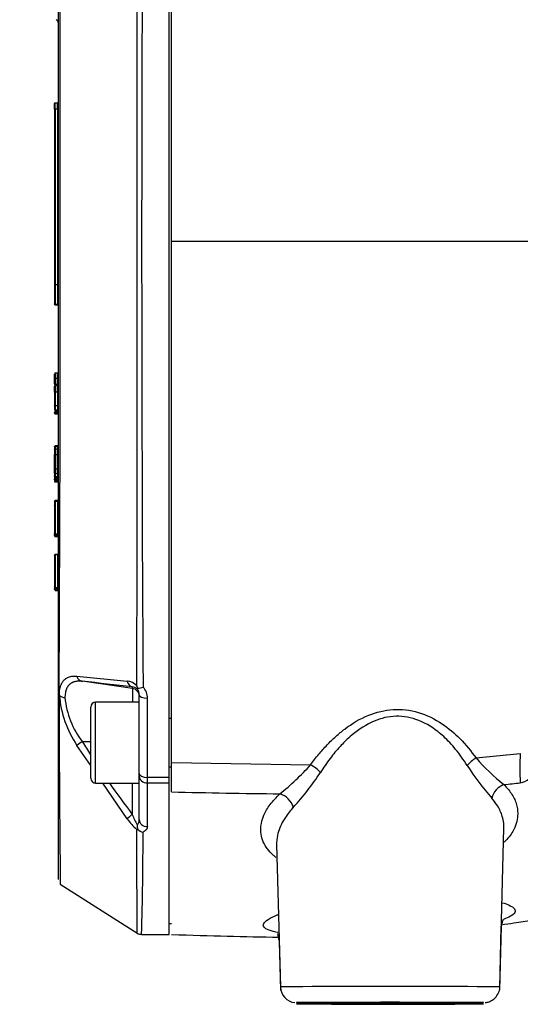
# Paper-space layout 'Sheet1' of a CAD drawing. Units: millimetres. Extents: x 0 to 210, y -3 to 297.
# Drawn here: x 117 to 125, y 125 to 140 of the extents above; entities that cross this region are included whole.
import ezdxf
from ezdxf.enums import TextEntityAlignment as Align

# ---------------------------------------------------------------- set-up
doc = ezdxf.new("R2010")
doc.units = ezdxf.units.MM
doc.layers.add('A4A8N0DS00', color=7, linetype='Continuous')
doc.layers.add('Default', color=7, linetype='Continuous')
doc.styles.add('SEACAD_Arial', font='arial.ttf')
doc.dimstyles.new('ISO-InstDr', dxfattribs={"dimtxt": 2.24, "dimasz": 3.136, "dimexe": 1.12, "dimexo": 1.12, "dimgap": 0.56, "dimtad": 1, "dimdec": 0, "dimlfac": 8, "dimzin": 0, "dimdsep": 46, "dimtxsty": 'SEACAD_Arial', "dimblk1": '_SE_FILLED', "dimblk2": '_SE_FILLED', "dimsah": 1, "dimcen": 1.12, "dimadec": 0, "dimazin": 0, "dimtfac": 0.5, "dimtofl": 0, "dimtmove": 0, "dimatfit": 3, "dimfxl": 1, "dimtzin": 0, "dimarcsym": 0})

# ---------------------------------------------------------------- blocks, each defined once
blk = doc.blocks.new('SE3')
at = {"layer": 'A4A8N0DS00', "color": 7, "linetype": 'Continuous'}
for p, q in [((119.805, 128.066), (119.805, 144.617)), ((119.842, 136.349), (119.842, 144.387)), ((118.092, 129.367), (118.092, 143.306)), ((118.03, 138.392), (118.03, 138.475)), ((118.042, 138.398), (118.042, 138.488)), ((118.08, 138.488), (118.042, 138.488)), ((118.08, 138.398), (118.08, 138.488)), ((118.03, 138.392), (118.03, 135.679)), ((118.042, 138.398), (118.042, 135.685)), ((118.042, 138.398), (118.08, 138.398)), ((118.08, 138.398), (118.08, 135.685)), ((119.842, 128.296), (119.842, 136.349)), ((118.03, 135.679), (118.03, 135.394)), ((118.042, 135.685), (118.042, 135.382)), ((118.042, 135.685), (118.08, 135.685)), ((118.08, 135.685), (118.08, 135.382)), ((118.03, 135.394), (118.03, 135.384)), ((118.042, 135.382), (118.042, 135.371)), ((118.042, 135.382), (118.08, 135.382)), ((118.042, 135.371), (118.08, 135.371)), ((118.08, 135.382), (118.08, 135.371)), ((118.03, 134.232), (118.03, 134.301)), ((118.03, 134.155), (118.03, 134.232)), ((118.042, 134.315), (118.042, 134.239)), ((118.08, 134.315), (118.042, 134.315)), ((118.042, 134.239), (118.042, 134.146)), ((118.042, 134.239), (118.08, 134.239)), ((118.08, 134.239), (118.08, 134.315)), ((118.092, 134.275), (118.092, 134.274)), ((118.03, 134.032), (118.03, 134.112)), ((118.042, 134.146), (118.042, 134.127)), ((118.042, 134.146), (118.08, 134.146)), ((118.042, 134.136), (118.042, 134.038)), ((118.042, 134.127), (118.08, 134.127)), ((118.08, 134.146), (118.08, 134.127)), ((118.08, 134.026), (118.08, 134.136)), ((118.092, 134.188), (118.092, 134.188)), ((118.03, 134.014), (118.03, 133.821)), ((118.042, 134.026), (118.08, 134.026)), ((118.042, 134.026), (118.042, 133.815)), ((118.08, 134.026), (118.08, 133.815)), ((118.03, 133.821), (118.03, 133.759)), ((118.042, 133.815), (118.042, 133.748)), ((118.042, 133.815), (118.08, 133.815)), ((118.042, 133.725), (118.042, 133.748)), ((118.042, 133.748), (118.08, 133.748)), ((118.08, 133.815), (118.08, 133.748)), ((118.08, 133.748), (118.08, 133.725)), ((118.042, 133.725), (118.08, 133.725)), ((118.042, 133.721), (118.08, 133.721)), ((118.042, 133.715), (118.08, 133.715)), ((118.042, 133.706), (118.08, 133.706)), ((118.042, 133.706), (118.08, 133.706)), ((118.042, 133.706), (118.08, 133.706)), ((118.042, 133.705), (118.08, 133.705)), ((118.042, 133.705), (118.08, 133.705)), ((118.042, 133.703), (118.08, 133.703)), ((118.042, 133.703), (118.08, 133.703)), ((118.042, 133.69), (118.08, 133.69)), ((118.042, 133.69), (118.08, 133.69)), ((118.042, 133.689), (118.08, 133.689)), ((118.042, 133.689), (118.08, 133.689)), ((118.042, 133.688), (118.08, 133.688)), ((118.042, 133.688), (118.08, 133.688)), ((118.031, 133.181), (118.03, 133.178)), ((118.03, 133.176), (118.031, 133.18)), ((118.03, 133.169), (118.03, 133.135)), ((118.03, 133.135), (118.03, 133.136)), ((118.03, 133.135), (118.03, 133.054)), ((118.08, 133.193), (118.042, 133.193)), ((118.042, 133.188), (118.042, 133.181)), ((118.08, 133.188), (118.042, 133.188)), ((118.042, 133.181), (118.042, 133.145)), ((118.042, 133.181), (118.08, 133.181)), ((118.042, 133.145), (118.042, 133.059)), ((118.042, 133.145), (118.08, 133.145)), ((118.08, 133.181), (118.08, 133.188)), ((118.08, 133.181), (118.08, 133.145)), ((118.08, 133.059), (118.08, 133.145)), ((118.092, 133.192), (118.092, 133.192)), ((118.03, 133.054), (118.03, 132.959)), ((118.03, 132.839), (118.03, 133.054)), ((118.042, 133.059), (118.042, 132.836)), ((118.042, 133.059), (118.08, 133.059)), ((118.08, 132.836), (118.08, 133.059)), ((118.092, 133.113), (118.092, 133.112)), ((118.03, 132.924), (118.03, 132.844)), ((118.03, 132.769), (118.03, 132.839)), ((118.042, 132.836), (118.042, 132.762)), ((118.042, 132.836), (118.08, 132.836)), ((118.08, 132.762), (118.08, 132.836)), ((118.03, 132.769), (118.03, 132.726)), ((118.03, 132.726), (118.03, 132.702)), ((118.03, 132.726), (118.03, 132.726)), ((118.03, 132.702), (118.03, 132.694)), ((118.03, 132.694), (118.03, 132.693)), ((118.03, 132.693), (118.03, 132.691)), ((118.03, 132.693), (118.03, 132.693)), ((118.042, 132.762), (118.042, 132.716)), ((118.042, 132.762), (118.08, 132.762)), ((118.042, 132.716), (118.042, 132.69)), ((118.042, 132.716), (118.08, 132.716)), ((118.08, 132.69), (118.042, 132.69)), ((118.042, 132.69), (118.042, 132.681)), ((118.042, 132.68), (118.042, 132.681)), ((118.08, 132.681), (118.042, 132.681)), ((118.042, 132.68), (118.08, 132.68)), ((118.042, 132.68), (118.042, 132.679)), ((118.042, 132.68), (118.08, 132.68)), ((118.042, 132.68), (118.042, 132.68)), ((118.042, 132.679), (118.08, 132.679)), ((118.08, 132.762), (118.08, 132.716)), ((118.08, 132.716), (118.08, 132.69)), ((118.08, 132.69), (118.08, 132.681)), ((118.08, 132.681), (118.08, 132.68)), ((118.08, 132.68), (118.08, 132.679)), ((118.08, 132.68), (118.08, 132.68)), ((118.03, 132.634), (118.08, 132.634)), ((118.042, 132.669), (118.08, 132.669)), ((118.042, 132.667), (118.08, 132.667)), ((118.042, 132.665), (118.08, 132.665)), ((118.042, 132.665), (118.08, 132.665)), ((118.042, 132.664), (118.08, 132.664)), ((118.042, 132.663), (118.08, 132.663)), ((118.042, 132.663), (118.08, 132.663)), ((118.042, 132.663), (118.08, 132.663)), ((118.042, 132.662), (118.08, 132.662)), ((118.042, 132.661), (118.08, 132.661)), ((118.042, 132.661), (118.08, 132.661)), ((118.042, 132.66), (118.08, 132.66)), ((118.042, 132.66), (118.08, 132.66)), ((118.042, 132.659), (118.08, 132.659)), ((118.042, 132.659), (118.08, 132.659)), ((118.042, 132.658), (118.08, 132.658)), ((118.042, 132.658), (118.08, 132.658)), ((118.042, 132.657), (118.08, 132.657)), ((118.042, 132.656), (118.08, 132.656)), ((118.042, 132.656), (118.08, 132.656)), ((118.042, 132.655), (118.08, 132.655)), ((118.042, 132.653), (118.08, 132.653)), ((118.042, 132.653), (118.08, 132.653)), ((118.042, 132.643), (118.08, 132.643)), ((118.042, 132.639), (118.08, 132.639)), ((118.03, 132.332), (118.03, 132.301)), ((118.03, 132.326), (118.03, 131.844)), ((118.03, 132.273), (118.03, 132.274)), ((118.03, 132.271), (118.03, 132.272)), ((118.08, 132.345), (118.042, 132.345)), ((118.042, 132.338), (118.042, 131.831)), ((118.042, 132.338), (118.08, 132.338)), ((118.08, 132.345), (118.08, 132.338)), ((118.08, 132.338), (118.08, 131.831)), ((118.092, 132.33), (118.092, 132.329)), ((118.03, 131.844), (118.03, 131.843)), ((118.03, 131.843), (118.03, 131.842)), ((118.03, 131.842), (118.03, 131.842)), ((118.031, 131.826), (118.03, 131.831)), ((118.031, 131.819), (118.03, 131.823)), ((118.031, 131.814), (118.03, 131.818)), ((118.03, 131.812), (118.032, 131.812)), ((118.03, 131.811), (118.032, 131.811)), ((118.03, 131.81), (118.032, 131.81)), ((118.03, 131.81), (118.032, 131.81)), ((118.03, 131.809), (118.034, 131.809)), ((118.03, 131.809), (118.033, 131.809)), ((118.03, 131.808), (118.035, 131.808)), ((118.03, 131.808), (118.035, 131.808)), ((118.031, 131.801), (118.03, 131.805)), ((118.042, 131.831), (118.08, 131.831)), ((118.042, 131.831), (118.042, 131.831)), ((118.042, 131.831), (118.08, 131.831)), ((118.042, 131.831), (118.042, 131.83)), ((118.042, 131.83), (118.08, 131.83)), ((118.042, 131.83), (118.042, 131.83)), ((118.042, 131.83), (118.08, 131.83)), ((118.042, 131.82), (118.08, 131.82)), ((118.042, 131.818), (118.08, 131.818)), ((118.042, 131.81), (118.08, 131.81)), ((118.042, 131.809), (118.08, 131.809)), ((118.042, 131.807), (118.08, 131.807)), ((118.042, 131.805), (118.08, 131.805)), ((118.042, 131.797), (118.08, 131.797)), ((118.042, 131.795), (118.08, 131.795)), ((118.042, 131.792), (118.08, 131.792)), ((118.08, 131.831), (118.08, 131.83)), ((118.08, 131.831), (118.08, 131.831)), ((118.08, 131.83), (118.08, 131.83)), ((118.03, 131.501), (118.03, 131.499)), ((118.03, 131.499), (118.03, 131.016)), ((118.08, 131.513), (118.042, 131.513)), ((118.042, 131.511), (118.042, 131.004)), ((118.042, 131.511), (118.08, 131.511)), ((118.08, 131.511), (118.08, 131.004)), ((118.03, 131.442), (118.03, 131.442)), ((118.03, 131.441), (118.03, 131.442)), ((118.092, 131.419), (118.092, 131.419)), ((118.03, 131.016), (118.03, 131.016)), ((118.03, 131.016), (118.03, 131.015)), ((118.03, 131.015), (118.03, 131.015)), ((118.03, 131.015), (118.03, 131.015)), ((118.03, 131.015), (118.03, 131.013)), ((118.03, 131.013), (118.03, 131.012)), ((118.03, 131.012), (118.03, 131.012)), ((118.03, 131.012), (118.03, 131.01)), ((118.03, 131.01), (118.03, 131.01)), ((118.042, 131.004), (118.042, 131.004)), ((118.042, 131.004), (118.08, 131.004)), ((118.042, 131.004), (118.08, 131.004)), ((118.042, 131.004), (118.042, 131.003)), ((118.042, 131.003), (118.042, 131.003)), ((118.042, 131.003), (118.08, 131.003)), ((118.042, 131.003), (118.08, 131.003)), ((118.042, 131.003), (118.042, 131.002)), ((118.042, 131.002), (118.08, 131.002)), ((118.042, 131.002), (118.042, 131.001)), ((118.042, 131.001), (118.08, 131.001)), ((118.042, 131.001), (118.042, 131)), ((118.042, 131), (118.042, 130.999)), ((118.042, 131), (118.08, 131)), ((118.042, 130.999), (118.08, 130.999)), ((118.042, 130.999), (118.042, 130.998)), ((118.042, 130.998), (118.08, 130.998)), ((118.042, 130.998), (118.042, 130.998)), ((118.042, 130.998), (118.08, 130.998)), ((118.08, 131.004), (118.08, 131.003)), ((118.08, 131.004), (118.08, 131.004)), ((118.08, 131.003), (118.08, 131.002)), ((118.08, 131.003), (118.08, 131.003)), ((118.08, 131.002), (118.08, 131.001)), ((118.08, 131.001), (118.08, 131)), ((118.08, 131), (118.08, 130.999)), ((118.08, 130.999), (118.08, 130.998)), ((118.08, 130.998), (118.08, 130.998)), ((118.031, 130.972), (118.03, 130.976)), ((118.042, 130.988), (118.08, 130.988)), ((118.042, 130.986), (118.08, 130.986)), ((118.042, 130.982), (118.08, 130.982)), ((118.042, 130.974), (118.08, 130.974)), ((118.042, 130.973), (118.08, 130.973)), ((118.042, 130.973), (118.08, 130.973)), ((118.042, 130.964), (118.08, 130.964)), ((118.042, 130.958), (118.08, 130.958)), ((118.379, 129.632), (119.156, 129.555)), ((119.235, 129.444), (118.462, 129.553)), ((119.319, 129.447), (119.305, 129.482)), ((118.092, 126.491), (118.092, 129.367)), ((118.107, 129.338), (118.103, 129.342)), ((119.235, 129.444), (119.235, 129.468)), ((119.235, 129.444), (119.235, 129.23)), ((119.342, 128.13), (119.342, 129.346)), ((118.667, 127.98), (118.667, 129.23)), ((119.342, 129.23), (118.667, 129.23)), ((119.467, 128.066), (119.467, 129.291)), ((118.592, 128.055), (118.592, 129.155)), ((119.842, 128.98), (119.805, 128.98)), ((118.592, 128.618), (118.462, 128.618)), ((118.592, 128.25), (118.379, 128.562)), ((124.548, 128.368), (125.23, 128.436)), ((119.842, 127.844), (119.842, 128.296)), ((119.842, 128.296), (121.99, 128.263)), ((119.342, 128.088), (119.342, 128.13)), ((119.805, 128.23), (119.842, 128.23)), ((118.667, 127.98), (119.342, 127.98)), ((119.156, 127.428), (118.777, 127.98)), ((119.235, 127.497), (119.235, 127.98)), ((119.342, 127.419), (119.342, 128.088)), ((119.467, 127.981), (119.467, 128.066)), ((119.805, 128.066), (119.467, 128.066)), ((119.467, 127.307), (119.467, 127.981)), ((119.805, 127.981), (119.467, 127.981)), ((119.805, 127.981), (119.805, 128.066)), ((119.805, 125.641), (119.805, 127.981)), ((124.913, 124.83), (124.977, 127.281)), ((121.465, 127.031), (121.522, 124.83)), ((118.12, 126.419), (119.319, 125.656)), ((119.805, 125.811), (119.842, 125.811)), ((124.913, 124.78), (124.938, 125.769)), ((124.913, 124.813), (124.937, 125.765)), ((124.913, 124.797), (124.937, 125.748)), ((119.376, 125.641), (119.805, 125.641)), ((121.503, 125.544), (121.522, 124.813)), ((121.503, 125.53), (121.522, 124.78)), ((121.503, 125.526), (121.522, 124.797))]:
    blk.add_line(p, q, dxfattribs=at)
for centre, radius, start, end in [((-1169.637, 136.345), 1287.759, 359.688461, 0.3108), ((-3151.174, 136.35), 3270.486, 359.879684, 0.120085), ((1192.574, 136.344), 1073.195, 179.632685, 180.367315), ((118.03, 139.719), 0.0625, 0, 65), ((118.042, 138.475), 0.0125, 90, 180), ((121.616, -7047.829), 7184.178, 89.9245127, 90.014141), ((118.042, 135.394), 0.0125, 180, 270), ((118.042, 135.384), 0.0125, 180, 270), ((118.042, 135.384), 0.0125, 180, 270), ((118.042, 134.302), 0.0127, 89.8581, 157.9724), ((118.042, 133.76), 0.0121, 182.0771, 271.8638), ((118.042, 133.701), 0.0124, 180.0089, 187.7779), ((118.043, 133.701), 0.0126, 180.0129, 187.7108), ((118.042, 133.169), 0.0123, 89.2759, 179.3568), ((118.042, 133.175), 0.0127, 90.371, 157.7844), ((118.08, 133.199), 0.0113, 267.0862, 317.7621), ((118.042, 132.702), 0.0123, 180.7537, 270.7124), ((118.042, 132.694), 0.0125, 180, 270), ((118.04, 132.681), 0.0102, 176.0409, 229.6184), ((118.043, 132.673), 0.0126, 180.0199, 193.2846), ((118.042, 132.673), 0.0124, 180.0079, 193.4048), ((118.042, 132.68), 0.0113, 221.2625, 271.9606), ((118.08, 132.678), 0.0123, 0.7246, 90.7817), ((118.08, 132.669), 0.0125, 0.1808, 89.8842), ((118.039, 132.651), 0.00917, 174.7974, 204.5372), ((118.042, 132.655), 0.0114, 221.9748, 271.9621), ((118.042, 132.333), 0.0113, 88.0122, 138.1724), ((118.08, 132.356), 0.0112, 266.9293, 318.9343), ((118.04, 131.832), 0.0106, 177.3856, 229.3796), ((118.04, 131.819), 0.0105, 177.3167, 229.4211), ((118.04, 131.807), 0.0106, 177.3856, 229.3796), ((118.042, 131.832), 0.0113, 221.8525, 272.0021), ((118.042, 131.818), 0.0113, 221.8743, 271.986), ((118.042, 131.806), 0.0113, 221.8525, 272.0021), ((118.08, 131.809), 0.0113, 41.6234, 92.1376), ((118.08, 131.797), 0.0112, 40.6603, 92.0258), ((118.08, 131.795), 0.0113, 41.6234, 92.1376), ((118.08, 131.785), 0.0112, 40.6603, 92.0258), ((118.08, 131.783), 0.0113, 41.6234, 92.1376), ((118.039, 131), 0.00919, 174.808, 204.5054), ((118.042, 130.977), 0.0127, 202.438, 269.6261), ((118.08, 130.977), 0.0113, 40.8282, 92.1814), ((118.483, 129.658), 0.108, 194.4026, 258.9579), ((106.449, 16.872), 113.319, 83.52174, 83.91472), ((119.133, 129.319), 0.238, 43.5195, 84.4089), ((118.129, 129.368), 0.0365, 181.8382, 223.9917), ((437.691, 129.928), 319.589, 180.10505, 180.62935), ((118.203, 129.438), 0.139, 225.9578, 266.1456), ((119.747, 129.477), 1.646, 184.8292, 213.7836), ((119.225, 129.352), 0.116, 43.7351, 85.2483), ((119.213, 129.346), 0.129, 359.9193, 42.0616), ((119.297, 129.764), 0.318, 273.9209, 289.0196), ((119.219, 129.294), 0.249, 359.1621, 42.919), ((119.507, 129.424), 1.319, 185.3936, 217.6261), ((118.667, 129.155), 0.075, 90, 180), ((118.921, 127.851), 0.894, 120.8993, 127.3734), ((129.406, 135.332), 12.839, 211.5279, 212.5879), ((128.987, 128.21), 3.764, 176.5553, 183.4447), ((119.282, 130.65), 3.609, 308.2084, 318.5954), ((127.124, 130.626), 3.426, 221.2299, 231.1811), ((118.837, 130.273), 3.93, 317.2425, 327.1953), ((127.819, 130.437), 4.05, 212.6826, 221.5794), ((118.667, 128.055), 0.075, 180, 270), ((129.406, 135.332), 12.839, 214.9334, 217.6071), ((121.926, 157.992), 30.19, 275.7999, 276.2839), ((122.626, 236.698), 108.889, 268.53532, 269.41545), ((119.988, 128.034), 1.03, 216.0721, 228.4386), ((120.275, 127.875), 1.107, 199.9817, 209.236), ((119.217, 127.419), 0.125, 317.2144, 359.9411), ((119.308, 127.309), 0.0451, 265.6607, 283.8314), ((119.488, 127.325), 0.18, 176.8344, 199.4064), ((119.426, 127.373), 0.152, 225.2432, 260.5356), ((62.608, 127.225), 56.793, 358.4018, 359.9977), ((119.379, 125.767), 0.125, 237.5933, 269.9488), ((121.768, 124.829), 0.242, 180.3886, 264.4142)]:
    blk.add_arc(centre, radius, start, end, dxfattribs=at)
for centre, major_axis, ratio, start_param, end_param in [((118.042, 138.392), (-0.0125, 0), 0.503064, 4.712389, 6.283185), ((118.042, 135.679), (0.0125, 0), 0.503064, 1.570796, 3.141593), ((118.042, 134.014), (0, -0.0126), 0.994474, 3.141593, 4.712389), ((118.042, 133.719), (-0.0125, 0), 0.996452, 0, 1.570796), ((118.042, 133.717), (0, -0.0125), 0.997581, 4.712389, 6.283187), ((118.042, 133.716), (0, -0.0126), 0.994878, 4.712389, 6.283185), ((118.042, 133.716), (0.0125, 0), 0.99751, 3.395596, 4.712389), ((118.042, 133.702), (0, -0.0126), 0.994878, 4.712389, 6.283185), ((118.042, 133.7), (0, 0.0125), 0.997289, 1.570796, 3.141593), ((118.042, 133.7), (-0.0125, 0), 0.997303, 0.255247, 1.570796), ((118.042, 133.706), (0, -0.0125), 0.998067, 5.088516, 6.283185), ((118.042, 133.718), (0.0125, 0), 0.994718, 3.708815, 4.712389), ((118.08, 133.676), (0, 0.0125), 0.997319, 5.05026, 6.283184), ((118.08, 133.154), (-0.0125, -0.0002), 0.76329, 1.560529, 3.131323), ((118.042, 132.839), (0.0125, 0), 0.287535, 3.141142, 4.711939), ((118.042, 132.679), (-0.0125, 0), 0.996452, 0, 1.570796), ((118.042, 132.678), (0, 0.0125), 0.996477, 1.570796, 3.141593), ((118.042, 132.677), (-0.0125, 0), 0.996452, 0, 1.570796), ((118.042, 132.676), (-0.0125, 0), 0.996452, 0, 1.570796), ((118.042, 132.675), (-0.0125, 0), 0.996452, 0, 1.570796), ((118.042, 132.674), (-0.0125, 0), 0.996452, 0, 1.570796), ((118.042, 132.674), (0, 0.0125), 0.996477, 1.570796, 3.141593), ((118.042, 132.673), (-0.0125, 0), 0.997293, 0, 1.570796), ((118.042, 132.673), (0, 0.0125), 0.997319, 1.568072, 3.141593), ((118.042, 132.672), (0, 0.0125), 0.997289, 1.570796, 3.141591), ((118.08, 132.668), (0, 0.0125), 0.996477, 4.713572, 6.283184), ((118.042, 132.67), (0.0125, 0), 0.996452, 3.141593, 4.712389), ((118.042, 132.67), (0, -0.0125), 0.998117, 4.712389, 6.283185), ((118.042, 132.669), (0, -0.0125), 0.996477, 4.712389, 6.283184), ((118.042, 132.668), (-0.0125, 0), 0.996452, 0.304979, 1.570796), ((118.042, 132.669), (0.0125, 0), 0.996452, 3.509293, 4.712389), ((118.042, 132.672), (-0.0125, 0), 0.997303, 0.723513, 1.570796), ((118.08, 132.654), (-0.0125, 0), 0.996452, 3.142776, 4.712389), ((118.08, 132.653), (0, 0.0125), 0.996477, 4.713572, 6.283184), ((118.08, 132.651), (-0.0125, 0), 0.996452, 3.142776, 4.712389), ((118.08, 132.65), (-0.0125, 0), 0.996452, 3.142776, 4.712389), ((118.08, 132.649), (-0.0125, 0), 0.996452, 3.142776, 4.712389), ((118.08, 132.648), (-0.0125, 0), 0.997293, 3.142776, 4.712389), ((118.08, 132.648), (0, 0.0125), 0.997319, 4.716297, 6.283185), ((118.08, 132.647), (0.0125, 0), 0.997303, 0.001183, 1.570796), ((118.08, 132.647), (0, 0.0125), 0.997289, 4.713572, 6.283184), ((118.08, 132.645), (-0.0125, 0), 0.996452, 3.142776, 4.712389), ((118.08, 132.644), (-0.0125, 0), 0.996452, 3.142776, 4.712389), ((118.08, 132.645), (0, 0.0125), 0.998117, 5.591158, 6.283185), ((118.08, 132.644), (0, 0.0125), 0.996477, 4.713572, 6.283185), ((118.08, 132.644), (-0.0125, 0), 0.996452, 3.142776, 4.712389), ((118.08, 132.64), (0, 0.0125), 0.996477, 4.713572, 6.283185), ((118.08, 132.641), (-0.0125, 0), 0.996452, 3.142776, 4.712389), ((118.08, 132.645), (0, 0.0125), 0.998117, 4.713572, 5.348345), ((118.042, 132.326), (0, 0.0125), 0.996477, 0, 1.570796), ((118.042, 131.844), (0.0125, 0), 0.996452, 3.141593, 4.712389), ((118.042, 131.843), (0, -0.0125), 0.998118, 4.712389, 6.283185), ((118.042, 131.842), (0, -0.0125), 0.996477, 4.712389, 6.283183), ((118.042, 131.842), (0.0125, 0), 0.996452, 3.141593, 4.712389), ((118.042, 131.499), (0, 0.0125), 0.996477, 0.000003, 1.570796), ((118.042, 131.016), (0.0125, 0), 0.996452, 3.141593, 4.712389), ((118.042, 131.016), (0, -0.0125), 0.998116, 4.712389, 6.283185), ((118.042, 131.015), (0, -0.0125), 0.996477, 4.712389, 6.283187), ((118.042, 131.015), (0.0125, 0), 0.996452, 3.141593, 4.712389), ((118.042, 131.015), (-0.0125, 0), 0.996452, 0, 1.570796), ((118.042, 131.012), (0, -0.0125), 0.996477, 4.712389, 6.283185), ((118.042, 131.01), (0, -0.0125), 0.996477, 4.712389, 6.283183), ((118.042, 131.01), (0.0125, 0), 0.996452, 3.141593, 4.712389), ((118.042, 130.987), (0, 0.0125), 0.998116, 1.570796, 3.141591), ((118.042, 130.986), (-0.0125, 0), 0.996452, 0, 1.570796), ((118.042, 130.986), (0, 0.0125), 0.996477, 1.570796, 3.14159), ((118.042, 130.987), (-0.0125, 0), 0.996452, 0.218287, 1.570796), ((119.252, 129.591), (-0.014, -0.124), 0.791883, 5.095631, 6.249135), ((119.217, 129.32), (-0.125, 0), 0.99978, 3.141593, 4.572763), ((119.467, 129.346), (-0.125, 0), 0.438236, 0, 1.570796), ((121.99, 128.138), (-0.203, 0.147), 0.424003, 4.216721, 5.011828), ((124.577, 128.244), (0.203, 0.145), 0.480932, 1.377532, 2.129161), ((119.467, 128.13), (-0.125, 0), 0.514914, 0, 1.570796), ((125.193, 128.197), (0.248, 0.031), 0.866773, 4.755842, 5.957368), ((119.467, 128.088), (-0.125, 0), 0.853573, 0, 1.570796), ((125.011, 127.743), (-0.176, -0.177), 0.814321, 4.178368, 5.365767), ((121.512, 127.598), (0.171, -0.182), 0.763463, 0.973994, 2.238392), ((119.252, 127.499), (-0.0992, -0.0761), 0.074278, 4.831496, 5.985001), ((119.467, 127.419), (-0.125, 0), 0.895733, 0, 1.570796), ((123.217, 124.83), (-1.695, 0), 0.003542, 3.1415, 6.283185), ((123.217, 124.587), (1.445, 0), 0.003542, 0.009166, 3.132355), ((123.217, 124.587), (1.445, 0), 0.003542, 3.132355, 3.171343), ((123.217, 124.57), (1.445, 0), 0.003542, 0.009166, 3.132355), ((123.217, 124.57), (1.445, 0), 0.003542, 3.132355, 3.171343), ((123.217, 124.587), (1.445, 0), 0.003542, 3.171343, 6.249288), ((123.217, 124.57), (1.445, 0), 0.003542, 3.171343, 6.249288), ((123.217, 124.587), (1.445, 0), 0.003542, 6.249288, 6.283185), ((123.217, 124.57), (1.445, 0), 0.003542, 6.249288, 6.283185)]:
    blk.add_ellipse(centre, major_axis=major_axis, ratio=ratio, start_param=start_param, end_param=end_param, dxfattribs=at)
for centre in [(123.217, 124.587), (123.217, 124.57)]:
    blk.add_ellipse(centre, major_axis=(1.188, 0), ratio=0.003542, dxfattribs=at)
for points in [[(118.03, 134.232), (118.029, 134.235), (118.036, 134.24), (118.042, 134.239)], [(118.08, 134.146), (118.08, 134.185), (118.08, 134.216), (118.08, 134.239)], [(119.842, 125.641), (120.449, 125.62), (120.967, 125.605), (121.501, 125.6)]]:
    blk.add_open_spline(points, degree=3, dxfattribs=at)
for points, knots in [([(118.042, 134.146), (118.041, 134.146), (118.039, 134.146), (118.036, 134.147), (118.034, 134.149), (118.031, 134.151), (118.03, 134.153), (118.03, 134.155)], [0, 0, 0, 0, 0.138677, 0.266717, 0.389067, 0.598304, 1, 1, 1, 1]), ([(118.03, 134.143), (118.03, 134.141), (118.03, 134.139), (118.031, 134.135), (118.033, 134.133), (118.035, 134.13), (118.038, 134.128), (118.041, 134.128), (118.042, 134.127)], [0, 0, 0, 0, 0.204876, 0.373246, 0.505234, 0.601162, 0.813093, 1, 1, 1, 1]), ([(118.042, 133.815), (118.041, 133.815), (118.04, 133.815), (118.039, 133.815), (118.037, 133.815), (118.036, 133.816), (118.035, 133.816), (118.034, 133.816), (118.033, 133.817), (118.032, 133.817), (118.032, 133.818), (118.031, 133.818), (118.031, 133.819), (118.03, 133.819), (118.03, 133.82), (118.03, 133.821), (118.03, 133.821), (118.03, 133.821), (118.03, 133.821)], [0, 0, 0, 0, 0.189152, 0.189152, 0.189152, 0.377813, 0.377813, 0.377813, 0.573758, 0.573758, 0.573758, 0.787902, 0.787902, 0.787902, 0.986299, 0.986299, 0.986299, 1, 1, 1, 1]), ([(118.08, 133.725), (118.081, 133.725), (118.082, 133.725), (118.086, 133.724), (118.087, 133.722), (118.089, 133.721)], [0, 0, 0, 0, 0.239978, 0.486635, 1, 1, 1, 1]), ([(118.08, 133.69), (118.081, 133.69), (118.082, 133.69), (118.086, 133.689), (118.087, 133.687), (118.089, 133.686)], [0, 0, 0, 0, 0.239978, 0.486635, 1, 1, 1, 1]), ([(118.03, 133.135), (118.03, 133.138), (118.031, 133.14), (118.036, 133.144), (118.039, 133.145), (118.042, 133.145)], [0, 0, 0, 0, 0.5, 0.5, 1, 1, 1, 1]), ([(118.03, 133.054), (118.03, 133.055), (118.031, 133.057), (118.036, 133.058), (118.039, 133.059), (118.042, 133.059)], [0, 0, 0, 0, 0.5, 0.5, 1, 1, 1, 1]), ([(118.08, 133.059), (118.083, 133.059), (118.086, 133.059), (118.091, 133.061), (118.092, 133.062), (118.092, 133.063)], [0, 0, 0, 0, 0.5, 0.5, 1, 1, 1, 1]), ([(118.042, 132.762), (118.039, 132.762), (118.036, 132.763), (118.031, 132.765), (118.03, 132.767), (118.03, 132.769)], [0, 0, 0, 0, 0.5, 0.5, 1, 1, 1, 1]), ([(118.042, 132.716), (118.041, 132.716), (118.04, 132.716), (118.038, 132.716), (118.037, 132.717), (118.036, 132.717), (118.035, 132.718), (118.034, 132.719), (118.033, 132.72), (118.032, 132.721), (118.031, 132.722), (118.031, 132.723), (118.03, 132.724), (118.03, 132.724), (118.03, 132.725), (118.03, 132.725), (118.03, 132.725), (118.03, 132.726), (118.03, 132.726)], [0, 0, 0, 0, 0.214833, 0.214833, 0.214833, 0.429665, 0.429665, 0.429665, 0.644506, 0.644506, 0.644506, 0.859369, 0.859369, 0.859369, 0.926848, 0.926848, 0.926848, 1, 1, 1, 1]), ([(118.031, 132.647), (118.031, 132.646), (118.033, 132.644), (118.035, 132.641), (118.038, 132.639), (118.041, 132.639), (118.042, 132.639), (118.042, 132.639)], [0, 0, 0, 0, 0.253975, 0.512525, 0.762656, 0.882695, 1, 1, 1, 1]), ([(118.08, 132.667), (118.081, 132.667), (118.082, 132.667), (118.086, 132.666), (118.087, 132.664), (118.089, 132.663)], [0, 0, 0, 0, 0.239568, 0.486144, 1, 1, 1, 1]), ([(118.031, 131.826), (118.031, 131.825), (118.032, 131.823), (118.035, 131.82), (118.038, 131.818), (118.041, 131.818), (118.042, 131.818), (118.042, 131.818)], [0, 0, 0, 0, 0.253155, 0.511526, 0.761673, 0.881969, 1, 1, 1, 1]), ([(118.031, 131.819), (118.031, 131.817), (118.032, 131.815), (118.035, 131.812), (118.038, 131.811), (118.041, 131.81), (118.042, 131.81), (118.042, 131.81)], [0, 0, 0, 0, 0.253155, 0.511526, 0.761673, 0.881969, 1, 1, 1, 1]), ([(118.031, 131.813), (118.031, 131.812), (118.032, 131.81), (118.035, 131.807), (118.038, 131.805), (118.041, 131.805), (118.042, 131.805), (118.042, 131.805)], [0, 0, 0, 0, 0.253155, 0.511526, 0.761673, 0.881969, 1, 1, 1, 1]), ([(118.031, 131.8), (118.031, 131.799), (118.032, 131.797), (118.035, 131.794), (118.038, 131.793), (118.041, 131.792), (118.042, 131.792), (118.042, 131.792)], [0, 0, 0, 0, 0.253155, 0.511526, 0.761673, 0.881969, 1, 1, 1, 1]), ([(118.034, 131.813), (118.035, 131.811), (118.037, 131.81), (118.04, 131.809), (118.042, 131.809), (118.042, 131.809)], [0, 0, 0, 0, 0.510339, 0.758036, 1, 1, 1, 1]), ([(118.034, 131.801), (118.035, 131.799), (118.037, 131.798), (118.04, 131.797), (118.042, 131.796), (118.042, 131.796)], [0, 0, 0, 0, 0.510339, 0.758036, 1, 1, 1, 1]), ([(118.031, 130.996), (118.031, 130.995), (118.033, 130.993), (118.035, 130.99), (118.038, 130.989), (118.041, 130.988), (118.042, 130.988), (118.042, 130.988)], [0, 0, 0, 0, 0.253975, 0.512528, 0.762659, 0.882696, 1, 1, 1, 1]), ([(118.107, 129.338), (118.107, 129.346), (118.107, 129.361), (118.108, 129.383), (118.11, 129.404), (118.113, 129.424), (118.117, 129.443), (118.121, 129.461), (118.126, 129.478), (118.132, 129.494), (118.139, 129.51), (118.146, 129.524), (118.154, 129.538), (118.163, 129.551), (118.172, 129.563), (118.187, 129.578), (118.207, 129.596), (118.235, 129.612), (118.266, 129.624), (118.301, 129.631), (118.338, 129.634), (118.365, 129.632), (118.379, 129.632)], [0, 0, 0, 0, 0.036105, 0.071917, 0.107497, 0.142905, 0.178201, 0.213443, 0.24869, 0.283998, 0.319422, 0.355017, 0.390832, 0.42692, 0.463327, 0.500099, 0.58002, 0.660693, 0.742588, 0.826158, 0.911828, 1, 1, 1, 1]), ([(118.462, 129.553), (118.455, 129.553), (118.441, 129.555), (118.42, 129.555), (118.401, 129.555), (118.382, 129.553), (118.365, 129.551), (118.348, 129.547), (118.332, 129.543), (118.318, 129.537), (118.304, 129.531), (118.292, 129.524), (118.28, 129.516), (118.266, 129.505), (118.249, 129.488), (118.232, 129.464), (118.218, 129.437), (118.207, 129.407), (118.2, 129.374), (118.195, 129.338), (118.194, 129.312), (118.194, 129.3)], [0, 0, 0, 0, 0.047618, 0.094134, 0.139553, 0.183881, 0.227125, 0.269293, 0.310393, 0.350436, 0.389433, 0.427398, 0.464345, 0.500291, 0.575226, 0.648727, 0.720936, 0.792004, 0.862091, 0.931365, 1, 1, 1, 1]), ([(119.309, 129.432), (119.309, 129.433), (119.309, 129.433), (119.309, 129.435), (119.311, 129.437), (119.314, 129.441), (119.317, 129.445), (119.319, 129.447)], [0, 0, 0, 0, 0.171815, 0.338575, 0.50111, 0.746035, 1, 1, 1, 1]), ([(121.99, 128.263), (122.031, 128.317), (122.11, 128.423), (122.241, 128.569), (122.375, 128.7), (122.578, 128.868), (122.862, 129.042), (123.265, 129.141), (123.674, 129.091), (124.022, 128.912), (124.319, 128.663), (124.469, 128.47), (124.548, 128.368)], [0, 0, 0, 0, 0.068004, 0.132071, 0.192537, 0.249801, 0.383066, 0.500203, 0.618833, 0.74982, 0.867355, 1, 1, 1, 1]), ([(124.41, 128.25), (124.381, 128.294), (124.326, 128.38), (124.235, 128.499), (124.143, 128.605), (124.051, 128.697), (123.891, 128.833), (123.642, 128.98), (123.267, 129.037), (122.9, 128.927), (122.636, 128.739), (122.435, 128.54), (122.282, 128.356), (122.19, 128.217), (122.141, 128.143)], [0, 0, 0, 0, 0.058138, 0.112191, 0.162239, 0.208386, 0.250766, 0.384037, 0.500396, 0.613345, 0.750337, 0.822826, 0.905939, 1, 1, 1, 1]), ([(124.977, 127.957), (125.001, 127.931), (125.048, 127.881), (125.104, 127.803), (125.146, 127.724), (125.175, 127.643), (125.19, 127.56), (125.192, 127.422), (125.142, 127.254), (125.037, 127.121), (124.983, 127.068)], [0, 0, 0, 0, 0.0208184, 0.041471, 0.0620836, 0.0827843, 0.1037009, 0.1249586, 0.1876871, 0.2317975, 0.2317975, 0.2317975, 0.2317975]), ([(121.46, 126.828), (121.446, 126.84), (121.354, 126.915), (121.233, 127.071), (121.206, 127.286), (121.259, 127.481), (121.355, 127.65), (121.461, 127.759), (121.515, 127.814)], [0.7389861, 0.7389861, 0.7389861, 0.7389861, 0.7500382, 0.8116218, 0.8749453, 0.9168161, 0.9581951, 1, 1, 1, 1]), ([(124.977, 127.281), (124.978, 127.35), (124.959, 127.473), (124.884, 127.63), (124.817, 127.715), (124.79, 127.749)], [0.8781267, 0.8781267, 0.8781267, 0.8781267, 0.9311781, 0.9722984, 1, 1, 1, 1]), ([(121.723, 127.605), (121.701, 127.58), (121.654, 127.527), (121.591, 127.44), (121.534, 127.34), (121.488, 127.227), (121.467, 127.121), (121.464, 127.054), (121.465, 127.029)], [0, 0, 0, 0, 0.0188457, 0.0408227, 0.0659219, 0.0941323, 0.1254418, 0.1444084, 0.1444084, 0.1444084, 0.1444084]), ([(119.312, 125.661), (119.312, 125.661), (119.312, 125.662), (119.311, 125.729), (119.309, 125.985), (119.307, 126.312), (119.306, 126.603), (119.305, 126.917), (119.305, 127.151), (119.305, 127.264)], [0.4958672, 0.4958672, 0.4958672, 0.4958672, 0.5000116, 0.6163079, 0.7498293, 0.8191262, 0.883917, 0.944207, 1, 1, 1, 1]), ([(119.467, 127.307), (119.467, 127.304), (119.467, 127.298), (119.465, 127.288), (119.462, 127.279), (119.457, 127.27), (119.451, 127.262), (119.444, 127.253), (119.435, 127.245), (119.425, 127.238), (119.414, 127.23), (119.405, 127.225), (119.401, 127.223)], [0, 0, 0, 0, 0.105605, 0.208723, 0.309784, 0.409247, 0.507588, 0.605304, 0.702901, 0.800884, 0.899754, 1, 1, 1, 1]), ([(124.953, 126.131), (124.995, 126.119), (125.077, 126.089), (125.151, 126.039), (125.156, 125.98), (125.093, 125.925), (125.012, 125.89), (124.969, 125.874)], [0.6959045, 0.6959045, 0.6959045, 0.6959045, 0.7191456, 0.7503153, 0.7814606, 0.8126244, 0.8380216, 0.8380216, 0.8380216, 0.8380216]), ([(124.94, 125.791), (125.004, 125.8), (125.631, 125.889), (126.255, 126.005), (126.816, 126.128)], [0.4460664, 0.4460664, 0.4460664, 0.4460664, 0.463025, 0.612676, 0.612676, 0.612676, 0.612676]), ([(121.492, 125.669), (121.434, 125.68), (121.336, 125.705), (121.257, 125.752), (121.253, 125.809), (121.322, 125.873), (121.42, 125.921), (121.484, 125.946), (121.49, 125.948)], [0.1891068, 0.1891068, 0.1891068, 0.1891068, 0.2189451, 0.250142, 0.2813356, 0.3125575, 0.3437363, 0.3467041, 0.3467041, 0.3467041, 0.3467041]), ([(124.937, 125.765), (124.951, 125.813), (124.962, 125.861), (124.965, 125.873), (124.964, 125.874)], [0, 0, 0, 0, 0.1711347, 0.2104756, 0.2104756, 0.2104756, 0.2104756]), ([(121.481, 125.66), (121.478, 125.657), (121.48, 125.639), (121.492, 125.584), (121.503, 125.542)], [0.8105271, 0.8105271, 0.8105271, 0.8105271, 0.8800484, 1, 1, 1, 1]), ([(124.687, 124.588), (124.691, 124.588), (124.698, 124.589), (124.729, 124.595), (124.782, 124.613), (124.847, 124.66), (124.895, 124.733), (124.917, 124.799), (124.912, 124.83), (124.911, 124.833)], [0, 0, 0, 0, 0.049843, 0.111339, 0.279963, 0.48863, 0.738951, 0.978336, 1, 1, 1, 1])]:
    blk.add_open_spline(points, degree=3, knots=knots, dxfattribs=at)
blk = doc.blocks.new('DMBLK251')
at = {"layer": 'Default', "linetype": 'Continuous'}
for points in [[(106.342, 143.863), (107.387, 143.863), (106.864, 146.999)], [(106.342, 111.225), (106.864, 108.089), (107.387, 111.225)]]:
    blk.add_hatch(color=7, dxfattribs=at).paths.add_polyline_path(points)
at = {"layer": 'Default', "color": 7, "linetype": 'Continuous'}
for p, q in [((146.222, 146.999), (105.744, 146.999)), ((106.864, 108.089), (106.864, 146.999)), ((133.857, 108.089), (105.744, 108.089))]:
    blk.add_line(p, q, dxfattribs=at)
at = {"layer": 'Default', "color": 7, "linetype": 'Continuous', "style": 'SEACAD_Arial'}
for s, p in [(')', (104.064, 134.028)), ('12.26"', (104.064, 123.899)), ('311', (101.376, 123.899)), ('(', (104.064, 121.757))]:
    blk.add_text(s, height=2.24, rotation=90, dxfattribs=at).set_placement(p, align=Align.TOP_LEFT)
blk = doc.blocks.new('_SE_FILLED')
at = {"color": 0}
blk.add_line((0, 0), (-1, 0), dxfattribs=at)
blk.add_solid([(0, 0), (-1, -0.1665), (-1, 0.1665), (0, 0)], dxfattribs=at)
blk = doc.blocks.new('DMBLK270')
at = {"layer": 'Default', "linetype": 'Continuous'}
for points in [[(132.29, 162.526), (132.29, 161.481), (135.426, 162.004)], [(140.062, 162.526), (136.926, 162.004), (140.062, 161.481)]]:
    blk.add_hatch(color=7, dxfattribs=at).paths.add_polyline_path(points)
at = {"layer": 'Default', "color": 7, "linetype": 'Continuous'}
for p, q in [((135.426, 110.244), (135.426, 163.124)), ((136.926, 115.21), (136.926, 163.124)), ((119.451, 162.004), (135.426, 162.004)), ((136.926, 162.004), (143.198, 162.004))]:
    blk.add_line(p, q, dxfattribs=at)
at = {"layer": 'Default', "color": 7, "linetype": 'Continuous', "style": 'SEACAD_Arial'}
for s, p in [('12*', (122.377, 167.492)), ('(', (120.235, 164.804)), (')', (130.753, 164.804)), ('0.47"', (122.377, 164.804))]:
    blk.add_text(s, height=2.24, dxfattribs=at).set_placement(p, align=Align.TOP_LEFT)

psp = doc.layouts.new('Sheet1')

# ---------------------------------------------------------------- block references
at = {"layer": 'Default'}
psp.add_blockref('SE3', (0, 0), dxfattribs=at)

# ---------------------------------------------------------------- dimensions: what is measured, and where the dimension line sits
at = {"layer": 'Default', "color": 7, "linetype": 'Continuous'}
dim = psp.add_linear_dim(base=(136.926, 162.004), p1=(135.426, 109.124), p2=(136.926, 114.09), text='\\A1;<>', dimstyle='ISO-InstDr', override={"dimpost": '\\X'}, dxfattribs=at)
dim.commit()
dim.dimension.update_dxf_attribs({"geometry": 'DMBLK270', "text_midpoint": (132.56, 162.004), "dimtype": 160})
dim = psp.add_linear_dim(base=(106.864, 146.999), p1=(134.977, 108.089), p2=(147.342, 146.999), angle=90, text='\\A1;<>', dimstyle='ISO-InstDr', override={"dimpost": '\\X'}, dxfattribs=at)
dim.commit()
dim.dimension.update_dxf_attribs({"geometry": 'DMBLK251', "text_midpoint": (106.864, 128.403), "dimtype": 160})

doc.saveas('drawing.dxf')
